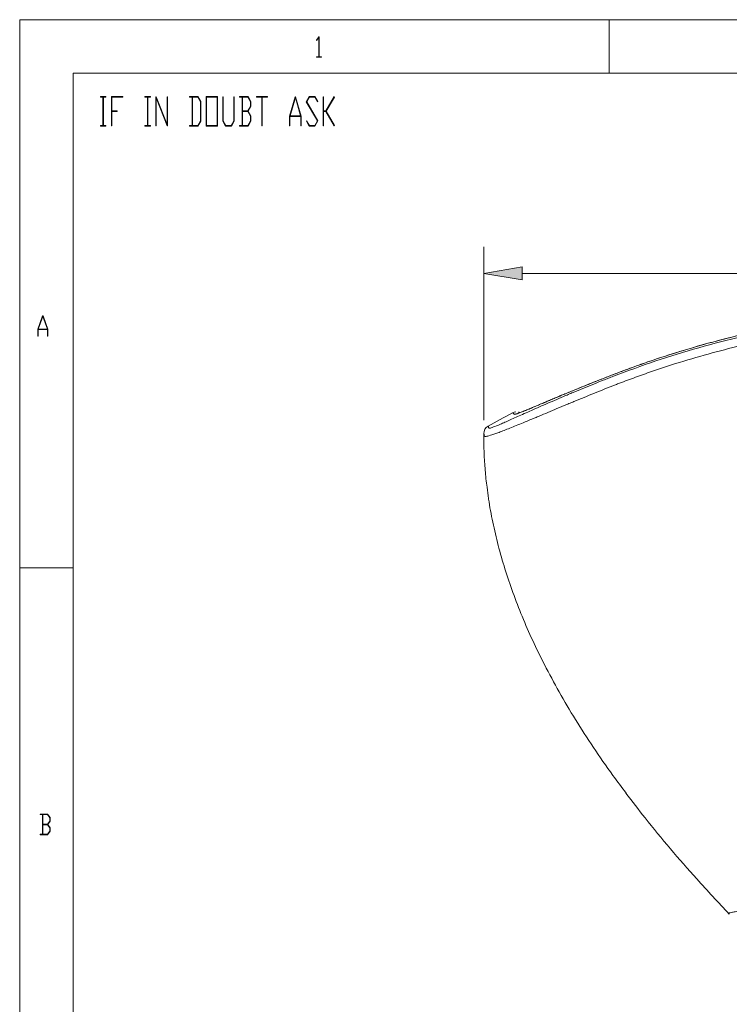
# Model space of a CAD drawing. Units: inches. Extents: x 6 to 414, y 6 to 291.
# Drawn here: x 6 to 72, y 200 to 291 of the extents above; entities that cross this region are included whole.
import ezdxf

# ---------------------------------------------------------------- set-up
doc = ezdxf.new("R2010")
doc.units = ezdxf.units.IN
doc.header["$MEASUREMENT"] = 0
doc.layers.add('BORDER', color=7, linetype='Continuous')

# ---------------------------------------------------------------- blocks, each defined once
blk = doc.blocks.new('block 12')
at = {"layer": 'BORDER', "color": 7, "lineweight": 9, "true_color": 0xffffff}
blk.add_lwpolyline([(6.048, 291.165), (414.111, 291.165)], dxfattribs=at)
blk = doc.blocks.new('block 15')
at = {"layer": 'BORDER', "color": 7, "lineweight": 9, "true_color": 0xffffff}
blk.add_lwpolyline([(6.048, 5.521), (6.048, 291.165)], dxfattribs=at)
blk = doc.blocks.new('block 39')
at = {"layer": 'BORDER', "color": 7, "lineweight": 9, "true_color": 0xffffff}
blk.add_lwpolyline([(11.024, 286.189), (409.134, 286.189)], dxfattribs=at)
blk = doc.blocks.new('block 42')
at = {"layer": 'BORDER', "color": 7, "lineweight": 9, "true_color": 0xffffff}
blk.add_lwpolyline([(11.024, 10.497), (11.024, 286.189)], dxfattribs=at)
blk = doc.blocks.new('block 43')
at = {"layer": 'BORDER', "color": 7, "lineweight": 9, "true_color": 0xffffff}
blk.add_lwpolyline([(60.788, 291.165), (60.788, 286.189)], dxfattribs=at)
blk = doc.blocks.new('block 50')
at = {"layer": 'BORDER', "color": 7, "lineweight": 9, "true_color": 0xffffff}
blk.add_lwpolyline([(6.048, 240.247), (11.024, 240.247)], dxfattribs=at)
blk = doc.blocks.new('block 73')
at = {"layer": 'BORDER', "true_color": 0xffffff}
h = blk.add_hatch(color=7, dxfattribs=at)
h.dxf.hatch_style = 2
h.paths.add_polyline_path([(14.058, 281.291), (13.541, 281.291), (13.541, 281.349), (13.783, 281.349), (13.783, 283.968), (13.541, 283.968), (13.541, 284.026), (14.058, 284.026), (14.058, 283.968), (13.816, 283.968), (13.816, 281.349), (14.058, 281.349)])
h = blk.add_hatch(color=7, dxfattribs=at)
h.dxf.hatch_style = 2
h.paths.add_polyline_path([(15.61, 283.968), (14.594, 283.968), (14.594, 282.688), (15.094, 282.688), (15.094, 282.628), (14.594, 282.628), (14.594, 281.319), (14.559, 281.319), (14.559, 284.026), (15.61, 284.026)])
h = blk.add_hatch(color=7, dxfattribs=at)
h.dxf.hatch_style = 2
h.paths.add_polyline_path([(18.197, 281.291), (17.679, 281.291), (17.679, 281.349), (17.921, 281.349), (17.921, 283.968), (17.679, 283.968), (17.679, 284.026), (18.197, 284.026), (18.197, 283.968), (17.955, 283.968), (17.955, 281.349), (18.197, 281.349)])
h = blk.add_hatch(color=7, dxfattribs=at)
h.dxf.hatch_style = 2
h.paths.add_polyline_path([(19.767, 281.319), (19.73, 281.319), (18.732, 283.901), (18.732, 281.319), (18.698, 281.319), (18.698, 283.996), (18.736, 283.997), (19.732, 281.417), (19.732, 283.997), (19.767, 283.997)])
h = blk.add_hatch(color=7, dxfattribs=at)
h.dxf.hatch_style = 2
h.paths.add_polyline_path([(22.87, 281.754), (22.601, 281.291), (21.818, 281.291), (21.818, 281.349), (22.06, 281.349), (22.06, 283.968), (21.818, 283.968), (21.818, 284.026), (22.601, 284.026), (22.87, 283.562)])
h.paths.add_polyline_path([(22.835, 281.776), (22.835, 283.54), (22.587, 283.968), (22.094, 283.968), (22.094, 281.349), (22.587, 281.349)])
h = blk.add_hatch(color=7, dxfattribs=at)
h.dxf.hatch_style = 2
h.paths.add_polyline_path([(24.422, 281.291), (23.353, 281.291), (23.353, 284.026), (24.422, 284.026)])
h.paths.add_polyline_path([(24.387, 281.349), (24.387, 283.968), (23.388, 283.968), (23.388, 281.349)])
h = blk.add_hatch(color=7, dxfattribs=at)
h.dxf.hatch_style = 2
h.paths.add_polyline_path([(25.973, 281.754), (25.704, 281.291), (25.174, 281.291), (24.905, 281.754), (24.905, 283.997), (24.939, 283.997), (24.939, 281.776), (25.186, 281.349), (25.69, 281.349), (25.939, 281.776), (25.939, 283.997), (25.973, 283.997)])
h = blk.add_hatch(color=7, dxfattribs=at)
h.dxf.hatch_style = 2
h.paths.add_polyline_path([(27.525, 281.754), (27.256, 281.291), (26.473, 281.291), (26.473, 281.349), (26.715, 281.349), (26.715, 283.968), (26.473, 283.968), (26.473, 284.026), (27.256, 284.026), (27.525, 283.562), (27.525, 283.093), (27.273, 282.659), (27.525, 282.223)])
h.paths.add_polyline_path([(27.49, 283.117), (27.49, 283.54), (27.242, 283.968), (26.749, 283.968), (26.749, 282.688), (27.242, 282.688)])
h.paths.add_polyline_path([(27.49, 281.776), (27.49, 282.201), (27.242, 282.628), (26.749, 282.628), (26.749, 281.349), (27.242, 281.349)])
h = blk.add_hatch(color=7, dxfattribs=at)
h.dxf.hatch_style = 2
h.paths.add_polyline_path([(29.059, 283.968), (28.559, 283.968), (28.559, 281.319), (28.524, 281.319), (28.524, 283.968), (28.025, 283.968), (28.025, 284.026), (29.059, 284.026)])
h = blk.add_hatch(color=7, dxfattribs=at)
h.dxf.hatch_style = 2
h.paths.add_polyline_path([(32.18, 281.319), (32.145, 281.319), (32.145, 282.183), (31.146, 282.183), (31.146, 281.319), (31.111, 281.319), (31.111, 282.219), (31.626, 283.997), (31.666, 283.997), (32.18, 282.219)])
h.paths.add_polyline_path([(32.135, 282.241), (31.646, 283.93), (31.157, 282.241)])
h = blk.add_hatch(color=7, dxfattribs=at)
h.dxf.hatch_style = 2
h.paths.add_polyline_path([(33.738, 281.765), (33.463, 281.291), (32.932, 281.291), (32.667, 281.744), (32.693, 281.787), (32.945, 281.349), (33.449, 281.349), (33.691, 281.765), (32.657, 283.551), (32.932, 284.026), (33.463, 284.026), (33.727, 283.572), (33.701, 283.529), (33.449, 283.968), (32.945, 283.968), (32.704, 283.551)])
h = blk.add_hatch(color=7, dxfattribs=at)
h.dxf.hatch_style = 2
h.paths.add_polyline_path([(35.278, 281.342), (35.253, 281.299), (34.484, 282.628), (34.249, 282.628), (34.249, 281.319), (34.215, 281.319), (34.215, 283.997), (34.249, 283.997), (34.249, 282.688), (34.484, 282.688), (35.253, 284.019), (35.278, 283.976), (34.513, 282.659)])
at = {"layer": 'BORDER', "lineweight": 0}
for points in [[(14.058, 281.291), (13.541, 281.291), (13.541, 281.349), (13.783, 281.349), (13.783, 283.968), (13.541, 283.968), (13.541, 284.026), (14.058, 284.026), (14.058, 283.968), (13.816, 283.968), (13.816, 281.349), (14.058, 281.349), (14.058, 281.291)], [(15.61, 283.968), (14.594, 283.968), (14.594, 282.688), (15.094, 282.688), (15.094, 282.628), (14.594, 282.628), (14.594, 281.319), (14.559, 281.319), (14.559, 284.026), (15.61, 284.026), (15.61, 283.968)], [(18.197, 281.291), (17.679, 281.291), (17.679, 281.349), (17.921, 281.349), (17.921, 283.968), (17.679, 283.968), (17.679, 284.026), (18.197, 284.026), (18.197, 283.968), (17.955, 283.968), (17.955, 281.349), (18.197, 281.349), (18.197, 281.291)], [(19.767, 281.319), (19.73, 281.319), (18.732, 283.901), (18.732, 281.319), (18.698, 281.319), (18.698, 283.996), (18.736, 283.997), (19.732, 281.417), (19.732, 283.997), (19.767, 283.997), (19.767, 281.319)], [(22.87, 281.754), (22.601, 281.291), (21.818, 281.291), (21.818, 281.349), (22.06, 281.349), (22.06, 283.968), (21.818, 283.968), (21.818, 284.026), (22.601, 284.026), (22.87, 283.562), (22.87, 281.754)], [(22.835, 281.776), (22.835, 283.54), (22.587, 283.968), (22.094, 283.968), (22.094, 281.349), (22.587, 281.349), (22.835, 281.776)], [(24.422, 281.291), (23.353, 281.291), (23.353, 284.026), (24.422, 284.026), (24.422, 281.291)], [(24.387, 281.349), (24.387, 283.968), (23.388, 283.968), (23.388, 281.349), (24.387, 281.349)], [(25.973, 281.754), (25.704, 281.291), (25.174, 281.291), (24.905, 281.754), (24.905, 283.997), (24.939, 283.997), (24.939, 281.776), (25.186, 281.349), (25.69, 281.349), (25.939, 281.776), (25.939, 283.997), (25.973, 283.997), (25.973, 281.754)], [(27.525, 281.754), (27.256, 281.291), (26.473, 281.291), (26.473, 281.349), (26.715, 281.349), (26.715, 283.968), (26.473, 283.968), (26.473, 284.026), (27.256, 284.026), (27.525, 283.562), (27.525, 283.093), (27.273, 282.659), (27.525, 282.223), (27.525, 281.754)], [(27.49, 283.117), (27.49, 283.54), (27.242, 283.968), (26.749, 283.968), (26.749, 282.688), (27.242, 282.688), (27.49, 283.117)], [(29.059, 283.968), (28.559, 283.968), (28.559, 281.319), (28.524, 281.319), (28.524, 283.968), (28.025, 283.968), (28.025, 284.026), (29.059, 284.026), (29.059, 283.968)], [(32.18, 281.319), (32.145, 281.319), (32.145, 282.183), (31.146, 282.183), (31.146, 281.319), (31.111, 281.319), (31.111, 282.219), (31.626, 283.997), (31.666, 283.997), (32.18, 282.219), (32.18, 281.319)], [(32.135, 282.241), (31.646, 283.93), (31.157, 282.241), (32.135, 282.241)], [(33.738, 281.765), (33.463, 281.291), (32.932, 281.291), (32.667, 281.744), (32.693, 281.787), (32.945, 281.349), (33.449, 281.349), (33.691, 281.765), (32.657, 283.551), (32.932, 284.026), (33.463, 284.026), (33.727, 283.572), (33.701, 283.529), (33.449, 283.968), (32.945, 283.968), (32.704, 283.551), (33.738, 281.765)], [(35.278, 281.342), (35.253, 281.299), (34.484, 282.628), (34.249, 282.628), (34.249, 281.319), (34.215, 281.319), (34.215, 283.997), (34.249, 283.997), (34.249, 282.688), (34.484, 282.688), (35.253, 284.019), (35.278, 283.976), (34.513, 282.659), (35.278, 281.342)], [(27.49, 281.776), (27.49, 282.201), (27.242, 282.628), (26.749, 282.628), (26.749, 281.349), (27.242, 281.349), (27.49, 281.776)]]:
    blk.add_lwpolyline(points, dxfattribs=at)
blk = doc.blocks.new('block 72')
at = {"layer": 'BORDER'}
blk.add_blockref('block 73', (0, 0), dxfattribs=at)
blk = doc.blocks.new('block 101')
at = {"layer": 'BORDER', "true_color": 0xffffff}
h = blk.add_hatch(color=7, dxfattribs=at)
h.dxf.hatch_style = 2
h.paths.add_polyline_path([(8.874, 215.794), (8.64, 215.47), (7.961, 215.47), (7.961, 215.511), (8.171, 215.511), (8.171, 217.344), (7.961, 217.344), (7.961, 217.385), (8.64, 217.385), (8.874, 217.059), (8.874, 216.731), (8.655, 216.428), (8.874, 216.122)])
h.paths.add_polyline_path([(8.844, 216.748), (8.844, 217.044), (8.628, 217.344), (8.2, 217.344), (8.2, 216.448), (8.628, 216.448)])
h.paths.add_polyline_path([(8.844, 215.81), (8.844, 216.107), (8.628, 216.406), (8.2, 216.406), (8.2, 215.511), (8.628, 215.511)])
at = {"layer": 'BORDER', "lineweight": 0}
for points in [[(8.874, 215.794), (8.64, 215.47), (7.961, 215.47), (7.961, 215.511), (8.171, 215.511), (8.171, 217.344), (7.961, 217.344), (7.961, 217.385), (8.64, 217.385), (8.874, 217.059), (8.874, 216.731), (8.655, 216.428), (8.874, 216.122), (8.874, 215.794)], [(8.844, 216.748), (8.844, 217.044), (8.628, 217.344), (8.2, 217.344), (8.2, 216.448), (8.628, 216.448), (8.844, 216.748)], [(8.844, 215.81), (8.844, 216.107), (8.628, 216.406), (8.2, 216.406), (8.2, 215.511), (8.628, 215.511), (8.844, 215.81)]]:
    blk.add_lwpolyline(points, dxfattribs=at)
blk = doc.blocks.new('block 100')
at = {"layer": 'BORDER'}
blk.add_blockref('block 101', (0, 0), dxfattribs=at)
blk = doc.blocks.new('block 103')
at = {"layer": 'BORDER', "true_color": 0xffffff}
h = blk.add_hatch(color=7, dxfattribs=at)
h.dxf.hatch_style = 2
h.paths.add_polyline_path([(8.66, 261.787), (8.63, 261.787), (8.63, 262.392), (7.763, 262.392), (7.763, 261.787), (7.733, 261.787), (7.733, 262.418), (8.179, 263.662), (8.214, 263.662), (8.66, 262.418)])
h.paths.add_polyline_path([(8.621, 262.433), (8.197, 263.615), (7.772, 262.433)])
at = {"layer": 'BORDER', "lineweight": 0}
for points in [[(8.66, 261.787), (8.63, 261.787), (8.63, 262.392), (7.763, 262.392), (7.763, 261.787), (7.733, 261.787), (7.733, 262.418), (8.179, 263.662), (8.214, 263.662), (8.66, 262.418), (8.66, 261.787)], [(8.621, 262.433), (8.197, 263.615), (7.772, 262.433), (8.621, 262.433)]]:
    blk.add_lwpolyline(points, dxfattribs=at)
blk = doc.blocks.new('block 102')
at = {"layer": 'BORDER'}
blk.add_blockref('block 103', (0, 0), dxfattribs=at)
blk = doc.blocks.new('block 119')
at = {"layer": 'BORDER', "true_color": 0xffffff}
h = blk.add_hatch(color=7, dxfattribs=at)
h.dxf.hatch_style = 2
h.paths.add_polyline_path([(34.063, 287.67), (33.614, 287.67), (33.614, 287.71), (33.824, 287.71), (33.824, 289.514), (33.625, 289.236), (33.603, 289.267), (33.832, 289.584), (33.853, 289.584), (33.853, 287.71), (34.063, 287.71)])
at = {"layer": 'BORDER', "lineweight": 0}
blk.add_lwpolyline([(34.063, 287.67), (33.614, 287.67), (33.614, 287.71), (33.824, 287.71), (33.824, 289.514), (33.625, 289.236), (33.603, 289.267), (33.832, 289.584), (33.853, 289.584), (33.853, 287.71), (34.063, 287.71), (34.063, 287.67)], dxfattribs=at)
blk = doc.blocks.new('block 118')
at = {"layer": 'BORDER'}
blk.add_blockref('block 119', (0, 0), dxfattribs=at)
blk = doc.blocks.new('block 7367')
at = {"color": 7, "lineweight": 9, "true_color": 0xffffff}
blk.add_open_spline([(51.813, 254.657), (51.05, 254.254), (50.293, 253.84), (49.542, 253.415)], degree=3, dxfattribs=at)
blk = doc.blocks.new('block 7369')
at = {"color": 7, "lineweight": 9, "true_color": 0xffffff}
blk.add_open_spline([(59.9, 257.714), (59.898, 257.713), (59.896, 257.712), (59.894, 257.712), (59.709, 257.639), (59.527, 257.567), (59.346, 257.495), (59.167, 257.424), (58.989, 257.353), (58.813, 257.282), (58.638, 257.212), (58.464, 257.142), (58.293, 257.072), (58.121, 257.003), (57.95, 256.933), (57.782, 256.865), (57.613, 256.796), (57.447, 256.728), (57.283, 256.66), (57.119, 256.593), (56.958, 256.526), (56.8, 256.461), (56.64, 256.395), (56.484, 256.33), (56.331, 256.266), (56.178, 256.202), (56.029, 256.14), (55.882, 256.078), (55.736, 256.017), (55.593, 255.957), (55.454, 255.899), (55.315, 255.84), (55.179, 255.783), (55.047, 255.727), (54.915, 255.672), (54.787, 255.618), (54.663, 255.565), (54.539, 255.513), (54.419, 255.462), (54.303, 255.413), (54.187, 255.364), (54.075, 255.317), (53.967, 255.271), (53.859, 255.226), (53.755, 255.183), (53.655, 255.141), (53.556, 255.099), (53.46, 255.059), (53.369, 255.022), (53.279, 254.985), (53.194, 254.949), (53.113, 254.916), (53.033, 254.884), (52.959, 254.853), (52.889, 254.825), (52.819, 254.798), (52.754, 254.772), (52.694, 254.749), (52.635, 254.726), (52.581, 254.705), (52.532, 254.687), (52.485, 254.669), (52.443, 254.654), (52.406, 254.641), (52.375, 254.63), (52.347, 254.621), (52.326, 254.614), (52.307, 254.608), (52.292, 254.603), (52.28, 254.6), (52.27, 254.597), (52.261, 254.595), (52.265, 254.596)], degree=3, knots=[0, 0, 0, 0, 1, 1, 1, 2, 2, 2, 3, 3, 3, 4, 4, 4, 5, 5, 5, 6, 6, 6, 7, 7, 7, 8, 8, 8, 9, 9, 9, 10, 10, 10, 11, 11, 11, 12, 12, 12, 13, 13, 13, 14, 14, 14, 15, 15, 15, 16, 16, 16, 17, 17, 17, 18, 18, 18, 19, 19, 19, 20, 20, 20, 21, 21, 21, 22, 22, 22, 23, 23, 23, 24, 24, 24, 24], dxfattribs=at)
blk = doc.blocks.new('block 7370')
at = {"color": 7, "lineweight": 9, "true_color": 0xffffff}
blk.add_open_spline([(52.509, 254.678), (52.504, 254.681), (52.499, 254.684), (52.494, 254.686), (52.457, 254.704), (52.424, 254.713), (52.386, 254.722), (52.377, 254.725), (52.368, 254.727), (52.363, 254.728), (52.359, 254.729), (52.358, 254.729), (52.358, 254.729)], degree=3, knots=[0, 0, 0, 0, 1, 1, 1, 2, 2, 2, 3, 3, 3, 4, 4, 4, 4], dxfattribs=at)
blk = doc.blocks.new('block 7371')
at = {"color": 7, "lineweight": 9, "true_color": 0xffffff}
blk.add_open_spline([(127.16, 257.859), (127.028, 257.911), (126.897, 257.962), (126.764, 258.014), (126.577, 258.086), (126.389, 258.159), (126.2, 258.231), (126.015, 258.303), (125.828, 258.374), (125.642, 258.444), (125.453, 258.516), (125.265, 258.587), (125.076, 258.657), (124.57, 258.846), (124.062, 259.03), (123.552, 259.209), (123.005, 259.402), (122.456, 259.589), (121.905, 259.771), (121.355, 259.953), (120.802, 260.129), (120.248, 260.3), (119.693, 260.472), (119.137, 260.638), (118.579, 260.798), (118.021, 260.959), (117.462, 261.114), (116.901, 261.264), (116.34, 261.413), (115.777, 261.558), (115.214, 261.697), (114.649, 261.836), (114.084, 261.969), (113.517, 262.097), (112.95, 262.225), (112.382, 262.348), (111.812, 262.465), (111.243, 262.582), (110.672, 262.693), (110.1, 262.799), (109.529, 262.905), (108.956, 263.005), (108.383, 263.1), (107.811, 263.195), (107.238, 263.284), (106.664, 263.367), (106.09, 263.451), (105.515, 263.529), (104.939, 263.601), (104.364, 263.674), (103.787, 263.741), (103.21, 263.802), (102.633, 263.863), (102.055, 263.919), (101.477, 263.969), (100.898, 264.019), (100.319, 264.064), (99.739, 264.103), (99.16, 264.142), (98.58, 264.175), (97.999, 264.203), (97.419, 264.23), (96.838, 264.252), (96.257, 264.269), (95.675, 264.285), (95.094, 264.296), (94.513, 264.301), (93.931, 264.306), (93.35, 264.306), (92.768, 264.3), (92.189, 264.294), (91.609, 264.282), (91.03, 264.265), (90.451, 264.247), (89.872, 264.224), (89.294, 264.196), (88.715, 264.167), (88.137, 264.133), (87.559, 264.094), (86.98, 264.054), (86.402, 264.009), (85.825, 263.958), (85.248, 263.907), (84.671, 263.85), (84.094, 263.788), (83.517, 263.726), (82.941, 263.659), (82.366, 263.585), (81.79, 263.512), (81.215, 263.433), (80.641, 263.349), (80.067, 263.265), (79.493, 263.175), (78.921, 263.079), (78.348, 262.984), (77.776, 262.882), (77.206, 262.776), (76.635, 262.669), (76.065, 262.557), (75.496, 262.439), (74.927, 262.321), (74.359, 262.198), (73.792, 262.069), (73.225, 261.941), (72.66, 261.806), (72.096, 261.666), (71.531, 261.527), (70.968, 261.381), (70.407, 261.231), (69.845, 261.08), (69.284, 260.923), (68.726, 260.762), (68.167, 260.6), (67.609, 260.433), (67.054, 260.26), (66.498, 260.088), (65.943, 259.909), (65.391, 259.726), (64.838, 259.543), (64.287, 259.354), (63.738, 259.159), (63.19, 258.966), (62.644, 258.766), (62.1, 258.562), (61.908, 258.49), (61.717, 258.417), (61.526, 258.344), (61.35, 258.277), (61.174, 258.21), (60.999, 258.142), (60.814, 258.071), (60.629, 257.999), (60.446, 257.928), (60.263, 257.856), (60.081, 257.785), (59.9, 257.714)], degree=3, knots=[0, 0, 0, 0, 1, 1, 1, 2, 2, 2, 3, 3, 3, 4, 4, 4, 5, 5, 5, 6, 6, 6, 7, 7, 7, 8, 8, 8, 9, 9, 9, 10, 10, 10, 11, 11, 11, 12, 12, 12, 13, 13, 13, 14, 14, 14, 15, 15, 15, 16, 16, 16, 17, 17, 17, 18, 18, 18, 19, 19, 19, 20, 20, 20, 21, 21, 21, 22, 22, 22, 23, 23, 23, 24, 24, 24, 25, 25, 25, 26, 26, 26, 27, 27, 27, 28, 28, 28, 29, 29, 29, 30, 30, 30, 31, 31, 31, 32, 32, 32, 33, 33, 33, 34, 34, 34, 35, 35, 35, 36, 36, 36, 37, 37, 37, 38, 38, 38, 39, 39, 39, 40, 40, 40, 41, 41, 41, 42, 42, 42, 43, 43, 43, 44, 44, 44, 45, 45, 45, 45], dxfattribs=at)
blk = doc.blocks.new('block 7374')
at = {"color": 7, "lineweight": 9, "true_color": 0xffffff}
blk.add_open_spline([(49.59, 246.687), (49.591, 246.674), (49.593, 246.662), (49.594, 246.649), (49.686, 245.929), (49.829, 245.216), (49.981, 244.506), (50.136, 243.782), (50.301, 243.061), (50.485, 242.345), (50.674, 241.614), (50.883, 240.888), (51.108, 240.166), (51.338, 239.429), (51.585, 238.697), (51.849, 237.97), (52.118, 237.226), (52.405, 236.488), (52.707, 235.756), (53.017, 235.006), (53.343, 234.262), (53.684, 233.525), (54.034, 232.768), (54.399, 232.018), (54.779, 231.275), (55.216, 230.419), (55.673, 229.573), (56.145, 228.735), (56.633, 227.871), (57.138, 227.017), (57.66, 226.173), (58.198, 225.301), (58.754, 224.441), (59.322, 223.588), (59.909, 222.708), (60.51, 221.837), (61.133, 220.982), (61.534, 220.43), (61.945, 219.885), (62.355, 219.341)], degree=3, knots=[0, 0, 0, 0, 1, 1, 1, 2, 2, 2, 3, 3, 3, 4, 4, 4, 5, 5, 5, 6, 6, 6, 7, 7, 7, 8, 8, 8, 9, 9, 9, 10, 10, 10, 11, 11, 11, 12, 12, 12, 13, 13, 13, 13], dxfattribs=at)
blk = doc.blocks.new('block 7405')
at = {"color": 7, "lineweight": 9, "true_color": 0xffffff}
blk.add_open_spline([(61.383, 257.262), (61.505, 257.31), (61.628, 257.357), (61.751, 257.404), (61.873, 257.451), (61.996, 257.498), (62.119, 257.545), (62.365, 257.638), (62.611, 257.73), (62.858, 257.821), (63.351, 258.004), (63.845, 258.181), (64.341, 258.354), (65.332, 258.701), (66.329, 259.029), (67.332, 259.34), (69.337, 259.961), (71.363, 260.511), (73.412, 260.99), (73.924, 261.11), (74.437, 261.225), (74.952, 261.336), (75.467, 261.447), (75.981, 261.553), (76.496, 261.654), (77.526, 261.857), (78.557, 262.04), (79.589, 262.206), (81.653, 262.537), (83.719, 262.794), (85.79, 262.979), (87.86, 263.164), (89.934, 263.276), (92.011, 263.315), (94.088, 263.355), (96.169, 263.322), (98.253, 263.216), (100.337, 263.11), (102.424, 262.93), (104.515, 262.675), (106.606, 262.42), (108.679, 262.093), (110.733, 261.693), (112.788, 261.294), (114.824, 260.823), (116.842, 260.281), (118.86, 259.74), (120.86, 259.126), (122.841, 258.441), (123.832, 258.098), (124.818, 257.738), (125.799, 257.359), (125.922, 257.311), (126.044, 257.263), (126.167, 257.215), (126.289, 257.167), (126.411, 257.119), (126.532, 257.071), (126.775, 256.975), (127.016, 256.879), (127.255, 256.784), (127.734, 256.592), (128.206, 256.401), (128.671, 256.211), (129.137, 256.022), (129.596, 255.833), (130.048, 255.645), (130.275, 255.552), (130.5, 255.458), (130.72, 255.366), (130.941, 255.275), (131.157, 255.184), (131.37, 255.095), (131.796, 254.917), (132.207, 254.745), (132.604, 254.578), (133, 254.412), (133.383, 254.252), (133.75, 254.099), (133.842, 254.06), (133.933, 254.022), (134.022, 253.985), (134.112, 253.948), (134.2, 253.911), (134.287, 253.875), (134.461, 253.803), (134.629, 253.733), (134.792, 253.666), (135.119, 253.532), (135.424, 253.408), (135.707, 253.294), (135.991, 253.181), (136.254, 253.077), (136.495, 252.985), (136.616, 252.938), (136.731, 252.895), (136.839, 252.854), (136.948, 252.814), (137.05, 252.777), (137.145, 252.743), (137.241, 252.709), (137.331, 252.677), (137.414, 252.649), (137.498, 252.621), (137.574, 252.596), (137.644, 252.575), (137.784, 252.531), (137.898, 252.501), (137.985, 252.483), (138.073, 252.465), (138.135, 252.459), (138.171, 252.466), (138.189, 252.47), (138.201, 252.477), (138.206, 252.487), (138.208, 252.492), (138.209, 252.497), (138.211, 252.501), (138.213, 252.506), (138.214, 252.511), (138.216, 252.515), (138.242, 252.587), (138.26, 252.639), (138.273, 252.673), (138.285, 252.708), (138.291, 252.726), (138.291, 252.726)], degree=3, knots=[0, 0, 0, 0, 1, 1, 1, 2, 2, 2, 3, 3, 3, 4, 4, 4, 5, 5, 5, 6, 6, 6, 7, 7, 7, 8, 8, 8, 9, 9, 9, 10, 10, 10, 11, 11, 11, 12, 12, 12, 13, 13, 13, 14, 14, 14, 15, 15, 15, 16, 16, 16, 17, 17, 17, 18, 18, 18, 19, 19, 19, 20, 20, 20, 21, 21, 21, 22, 22, 22, 23, 23, 23, 24, 24, 24, 25, 25, 25, 26, 26, 26, 27, 27, 27, 28, 28, 28, 29, 29, 29, 30, 30, 30, 31, 31, 31, 32, 32, 32, 33, 33, 33, 34, 34, 34, 35, 35, 35, 36, 36, 36, 37, 37, 37, 38, 38, 38, 39, 39, 39, 40, 40, 40, 41, 41, 41, 42, 42, 42, 42], dxfattribs=at)
blk = doc.blocks.new('block 7406')
at = {"color": 7, "lineweight": 9, "true_color": 0xffffff}
blk.add_open_spline([(49.14, 252.726), (49.14, 252.726), (49.143, 252.717), (49.149, 252.701), (49.154, 252.685), (49.163, 252.661), (49.175, 252.628), (49.186, 252.596), (49.201, 252.555), (49.219, 252.505), (49.22, 252.502), (49.221, 252.498), (49.222, 252.495), (49.223, 252.492), (49.224, 252.488), (49.226, 252.485), (49.23, 252.479), (49.237, 252.473), (49.247, 252.47), (49.267, 252.463), (49.3, 252.461), (49.344, 252.466), (49.367, 252.469), (49.392, 252.472), (49.421, 252.478), (49.449, 252.483), (49.481, 252.49), (49.515, 252.498), (49.585, 252.515), (49.666, 252.538), (49.758, 252.566), (49.943, 252.622), (50.175, 252.701), (50.453, 252.803), (50.593, 252.854), (50.744, 252.911), (50.908, 252.974), (51.071, 253.037), (51.245, 253.104), (51.428, 253.177), (51.795, 253.322), (52.202, 253.486), (52.647, 253.669), (52.869, 253.761), (53.102, 253.857), (53.344, 253.958), (53.465, 254.008), (53.589, 254.06), (53.715, 254.113), (53.841, 254.165), (53.968, 254.218), (54.097, 254.272), (54.614, 254.489), (55.157, 254.717), (55.728, 254.956), (56.013, 255.075), (56.304, 255.197), (56.603, 255.321), (56.752, 255.384), (56.904, 255.447), (57.056, 255.51), (57.209, 255.573), (57.364, 255.638), (57.519, 255.702), (58.139, 255.958), (58.771, 256.217), (59.415, 256.477), (60.059, 256.738), (60.714, 257), (61.383, 257.262)], degree=3, knots=[0, 0, 0, 0, 1, 1, 1, 2, 2, 2, 3, 3, 3, 4, 4, 4, 5, 5, 5, 6, 6, 6, 7, 7, 7, 8, 8, 8, 9, 9, 9, 10, 10, 10, 11, 11, 11, 12, 12, 12, 13, 13, 13, 14, 14, 14, 15, 15, 15, 16, 16, 16, 17, 17, 17, 18, 18, 18, 19, 19, 19, 20, 20, 20, 21, 21, 21, 22, 22, 22, 23, 23, 23, 23], dxfattribs=at)
blk = doc.blocks.new('block 7407')
at = {"color": 7, "lineweight": 9, "true_color": 0xffffff}
blk.add_open_spline([(49.542, 253.415), (49.294, 253.274), (49.14, 253.011), (49.14, 252.726)], degree=3, dxfattribs=at)
blk = doc.blocks.new('block 7408')
at = {"color": 7, "lineweight": 9, "true_color": 0xffffff}
blk.add_open_spline([(137.889, 253.415), (137.889, 253.415), (137.879, 253.39), (137.857, 253.342), (137.846, 253.318), (137.832, 253.287), (137.816, 253.251), (137.814, 253.247), (137.812, 253.242), (137.81, 253.237), (137.808, 253.233), (137.806, 253.227), (137.801, 253.224), (137.791, 253.218), (137.768, 253.217), (137.734, 253.224), (137.666, 253.236), (137.55, 253.274), (137.386, 253.336), (137.304, 253.368), (137.21, 253.405), (137.104, 253.449), (136.997, 253.493), (136.879, 253.542), (136.75, 253.598), (136.621, 253.653), (136.48, 253.714), (136.328, 253.781), (136.251, 253.815), (136.172, 253.85), (136.091, 253.885), (136.01, 253.921), (135.926, 253.959), (135.839, 253.997), (135.494, 254.15), (135.11, 254.322), (134.686, 254.511), (134.474, 254.605), (134.253, 254.704), (134.021, 254.806), (133.905, 254.858), (133.786, 254.91), (133.666, 254.964), (133.545, 255.017), (133.423, 255.071), (133.299, 255.125), (132.803, 255.344), (132.279, 255.572), (131.728, 255.809), (131.453, 255.927), (131.17, 256.048), (130.881, 256.171), (130.736, 256.232), (130.589, 256.294), (130.441, 256.356), (130.292, 256.418), (130.143, 256.481), (129.993, 256.544), (129.392, 256.794), (128.778, 257.046), (128.153, 257.298), (127.84, 257.423), (127.524, 257.549), (127.205, 257.675), (127.045, 257.738), (126.885, 257.801), (126.724, 257.864), (126.643, 257.896), (126.562, 257.927), (126.481, 257.959), (126.4, 257.991), (126.319, 258.022), (126.238, 258.054), (123.637, 259.06), (121.004, 259.939), (118.34, 260.696), (115.676, 261.452), (112.98, 262.085), (110.253, 262.593), (108.889, 262.848), (107.518, 263.071), (106.138, 263.263), (105.793, 263.311), (105.448, 263.357), (105.102, 263.401), (104.756, 263.445), (104.41, 263.487), (104.063, 263.527), (103.371, 263.607), (102.679, 263.679), (101.987, 263.742), (99.22, 263.997), (96.46, 264.123), (93.705, 264.122), (90.95, 264.122), (88.201, 263.996), (85.458, 263.744), (82.714, 263.491), (79.977, 263.113), (77.246, 262.606), (76.563, 262.479), (75.881, 262.344), (75.199, 262.201), (74.517, 262.058), (73.835, 261.907), (73.157, 261.748), (71.8, 261.43), (70.452, 261.082), (69.114, 260.702), (66.438, 259.943), (63.8, 259.062), (61.199, 258.056), (61.117, 258.024), (61.036, 257.993), (60.955, 257.961), (60.874, 257.93), (60.793, 257.898), (60.713, 257.867), (60.552, 257.804), (60.391, 257.741), (60.232, 257.678), (59.912, 257.551), (59.596, 257.425), (59.283, 257.299), (58.657, 257.047), (58.043, 256.796), (57.441, 256.545), (57.291, 256.482), (57.141, 256.419), (56.992, 256.357), (56.844, 256.295), (56.698, 256.233), (56.553, 256.172), (56.264, 256.049), (55.982, 255.928), (55.706, 255.81), (55.155, 255.573), (54.631, 255.345), (54.134, 255.126), (53.886, 255.017), (53.644, 254.91), (53.412, 254.807), (53.181, 254.705), (52.959, 254.606), (52.747, 254.512), (52.324, 254.323), (51.939, 254.151), (51.593, 253.998), (51.507, 253.959), (51.423, 253.922), (51.341, 253.886), (51.26, 253.85), (51.181, 253.815), (51.105, 253.782), (50.953, 253.715), (50.812, 253.654), (50.684, 253.599), (50.427, 253.489), (50.216, 253.402), (50.051, 253.339), (49.969, 253.307), (49.898, 253.282), (49.838, 253.262), (49.779, 253.243), (49.732, 253.23), (49.698, 253.224), (49.663, 253.217), (49.64, 253.217), (49.63, 253.224), (49.625, 253.227), (49.624, 253.233), (49.621, 253.237), (49.619, 253.242), (49.617, 253.247), (49.615, 253.251), (49.599, 253.287), (49.585, 253.318), (49.574, 253.342), (49.553, 253.39), (49.542, 253.415), (49.542, 253.415)], degree=3, knots=[0, 0, 0, 0, 1, 1, 1, 2, 2, 2, 3, 3, 3, 4, 4, 4, 5, 5, 5, 6, 6, 6, 7, 7, 7, 8, 8, 8, 9, 9, 9, 10, 10, 10, 11, 11, 11, 12, 12, 12, 13, 13, 13, 14, 14, 14, 15, 15, 15, 16, 16, 16, 17, 17, 17, 18, 18, 18, 19, 19, 19, 20, 20, 20, 21, 21, 21, 22, 22, 22, 23, 23, 23, 24, 24, 24, 25, 25, 25, 26, 26, 26, 27, 27, 27, 28, 28, 28, 29, 29, 29, 30, 30, 30, 31, 31, 31, 32, 32, 32, 33, 33, 33, 34, 34, 34, 35, 35, 35, 36, 36, 36, 37, 37, 37, 38, 38, 38, 39, 39, 39, 40, 40, 40, 41, 41, 41, 42, 42, 42, 43, 43, 43, 44, 44, 44, 45, 45, 45, 46, 46, 46, 47, 47, 47, 48, 48, 48, 49, 49, 49, 50, 50, 50, 51, 51, 51, 52, 52, 52, 53, 53, 53, 54, 54, 54, 55, 55, 55, 56, 56, 56, 57, 57, 57, 58, 58, 58, 59, 59, 59, 60, 60, 60, 60], dxfattribs=at)
blk = doc.blocks.new('block 7410')
at = {"color": 7, "lineweight": 9, "true_color": 0xffffff}
blk.add_open_spline([(51.813, 254.657), (51.813, 254.657), (51.821, 254.655), (51.832, 254.649), (51.844, 254.643), (51.859, 254.633), (51.877, 254.618), (51.895, 254.604), (51.917, 254.585), (51.941, 254.561), (51.954, 254.55), (51.967, 254.537), (51.981, 254.523), (51.982, 254.521), (51.984, 254.519), (51.987, 254.518), (51.989, 254.517), (51.993, 254.516), (51.997, 254.515), (52.005, 254.514), (52.017, 254.515), (52.031, 254.517), (52.046, 254.519), (52.064, 254.522), (52.084, 254.527), (52.105, 254.532), (52.129, 254.539), (52.156, 254.547), (52.262, 254.579), (52.415, 254.635), (52.613, 254.712), (52.712, 254.75), (52.823, 254.794), (52.944, 254.844), (53.005, 254.869), (53.069, 254.895), (53.136, 254.922), (53.202, 254.949), (53.272, 254.978), (53.344, 255.008), (53.631, 255.127), (53.956, 255.264), (54.319, 255.418), (54.5, 255.494), (54.691, 255.575), (54.892, 255.66), (55.092, 255.744), (55.304, 255.834), (55.521, 255.925), (55.956, 256.108), (56.419, 256.301), (56.908, 256.504), (57.152, 256.605), (57.404, 256.709), (57.662, 256.814), (57.921, 256.92), (58.187, 257.028), (58.455, 257.137), (58.992, 257.353), (59.54, 257.571), (60.099, 257.791), (60.379, 257.901), (60.662, 258.011), (60.948, 258.121), (61.233, 258.231), (61.522, 258.342), (61.814, 258.453)], degree=3, knots=[0, 0, 0, 0, 1, 1, 1, 2, 2, 2, 3, 3, 3, 4, 4, 4, 5, 5, 5, 6, 6, 6, 7, 7, 7, 8, 8, 8, 9, 9, 9, 10, 10, 10, 11, 11, 11, 12, 12, 12, 13, 13, 13, 14, 14, 14, 15, 15, 15, 16, 16, 16, 17, 17, 17, 18, 18, 18, 19, 19, 19, 20, 20, 20, 21, 21, 21, 22, 22, 22, 22], dxfattribs=at)
blk = doc.blocks.new('block 7412')
at = {"color": 7, "lineweight": 9, "true_color": 0xffffff}
blk.add_lwpolyline([(52.12, 254.746), (51.979, 254.722), (51.813, 254.657)], dxfattribs=at)
blk = doc.blocks.new('block 7418')
at = {"color": 7, "lineweight": 9, "true_color": 0xffffff}
blk.add_open_spline([(85.655, 210.988), (85.628, 210.983), (85.599, 210.977), (85.571, 210.972), (85.543, 210.966), (85.515, 210.961), (85.487, 210.956), (85.432, 210.945), (85.376, 210.935), (85.32, 210.924), (85.208, 210.903), (85.097, 210.883), (84.985, 210.863), (84.763, 210.823), (84.541, 210.784), (84.319, 210.746), (84.098, 210.707), (83.878, 210.67), (83.658, 210.632), (83.438, 210.594), (83.219, 210.557), (83.002, 210.519), (82.566, 210.443), (82.134, 210.366), (81.707, 210.287), (81.493, 210.248), (81.279, 210.208), (81.068, 210.168), (80.857, 210.129), (80.649, 210.089), (80.443, 210.048), (80.031, 209.968), (79.629, 209.886), (79.237, 209.805), (78.845, 209.724), (78.463, 209.643), (78.091, 209.562), (77.905, 209.522), (77.722, 209.482), (77.541, 209.442), (77.36, 209.402), (77.182, 209.363), (77.009, 209.324), (76.662, 209.247), (76.332, 209.172), (76.016, 209.101), (75.701, 209.03), (75.401, 208.961), (75.116, 208.897), (74.974, 208.865), (74.836, 208.834), (74.701, 208.804), (74.567, 208.774), (74.436, 208.745), (74.311, 208.717), (74.06, 208.661), (73.829, 208.61), (73.617, 208.563), (73.405, 208.517), (73.212, 208.475), (73.039, 208.438), (72.865, 208.401), (72.711, 208.368), (72.576, 208.34), (72.442, 208.311), (72.329, 208.288), (72.237, 208.269), (72.145, 208.25), (72.074, 208.235), (72.024, 208.226), (71.999, 208.221), (71.979, 208.217), (71.964, 208.214), (71.957, 208.213), (71.951, 208.212), (71.946, 208.211), (71.944, 208.211), (71.942, 208.21), (71.94, 208.21), (71.937, 208.21), (71.936, 208.21), (71.936, 208.21)], degree=3, knots=[0, 0, 0, 0, 1, 1, 1, 2, 2, 2, 3, 3, 3, 4, 4, 4, 5, 5, 5, 6, 6, 6, 7, 7, 7, 8, 8, 8, 9, 9, 9, 10, 10, 10, 11, 11, 11, 12, 12, 12, 13, 13, 13, 14, 14, 14, 15, 15, 15, 16, 16, 16, 17, 17, 17, 18, 18, 18, 19, 19, 19, 20, 20, 20, 21, 21, 21, 22, 22, 22, 23, 23, 23, 24, 24, 24, 25, 25, 25, 26, 26, 26, 27, 27, 27, 27], dxfattribs=at)
blk = doc.blocks.new('block 7419')
at = {"color": 7, "lineweight": 9, "true_color": 0xffffff}
blk.add_open_spline([(71.936, 208.21), (71.938, 208.178), (71.94, 208.149), (71.942, 208.129), (71.943, 208.109), (71.944, 208.099), (71.944, 208.099)], degree=3, knots=[0, 0, 0, 0, 1, 1, 1, 2, 2, 2, 2], dxfattribs=at)
blk = doc.blocks.new('block 7420')
at = {"color": 7, "lineweight": 9, "true_color": 0xffffff}
blk.add_open_spline([(49.14, 252.726), (49.14, 252.651), (49.14, 252.576), (49.14, 252.501), (49.141, 251.972), (49.152, 251.442), (49.174, 250.913), (49.197, 250.383), (49.232, 249.853), (49.276, 249.324), (49.32, 248.794), (49.373, 248.264), (49.443, 247.737), (49.489, 247.387), (49.542, 247.037), (49.596, 246.688)], degree=3, knots=[0, 0, 0, 0, 1, 1, 1, 2, 2, 2, 3, 3, 3, 4, 4, 4, 5, 5, 5, 5], dxfattribs=at)
blk = doc.blocks.new('block 7421')
at = {"color": 7, "lineweight": 9, "true_color": 0xffffff}
blk.add_open_spline([(62.346, 219.334), (62.932, 218.567), (63.518, 217.8), (64.116, 217.043), (64.884, 216.072), (65.672, 215.117), (66.472, 214.172), (67.273, 213.227), (68.087, 212.292), (68.915, 211.371), (69.91, 210.266), (70.927, 209.182), (71.944, 208.099)], degree=3, knots=[0, 0, 0, 0, 1, 1, 1, 2, 2, 2, 3, 3, 3, 4, 4, 4, 4], dxfattribs=at)
blk = doc.blocks.new('block 7487')
at = {"color": 7, "lineweight": 9, "true_color": 0xffffff}
blk.add_open_spline([(61.814, 258.453), (62.672, 258.769), (63.529, 259.086), (64.392, 259.387), (65.257, 259.687), (66.127, 259.971), (67.001, 260.242), (67.875, 260.514), (68.753, 260.773), (69.635, 261.018), (70.515, 261.263), (71.399, 261.494), (72.286, 261.712), (73.175, 261.93), (74.067, 262.135), (74.961, 262.325), (75.857, 262.516), (76.755, 262.694), (77.656, 262.857), (78.606, 263.03), (79.559, 263.187), (80.514, 263.329), (81.44, 263.466), (82.367, 263.589), (83.296, 263.697), (84.226, 263.806), (85.158, 263.9), (86.091, 263.979), (86.995, 264.056), (87.901, 264.12), (88.807, 264.169), (89.714, 264.219), (90.621, 264.255), (91.529, 264.277), (92.451, 264.299), (93.373, 264.307), (94.296, 264.301), (95.419, 264.294), (96.541, 264.266), (97.663, 264.217), (98.785, 264.167), (99.906, 264.097), (101.025, 264.006), (102.144, 263.914), (103.262, 263.802), (104.377, 263.669), (105.507, 263.534), (106.636, 263.377), (107.761, 263.199), (108.629, 263.062), (109.495, 262.912), (110.359, 262.749), (111.224, 262.586), (112.087, 262.411), (112.946, 262.223), (114.129, 261.964), (115.306, 261.681), (116.478, 261.374), (117.651, 261.067), (118.818, 260.736), (119.978, 260.382), (120.611, 260.189), (121.242, 259.988), (121.87, 259.781), (122.5, 259.573), (123.126, 259.359), (123.751, 259.138), (124.376, 258.916), (124.998, 258.687), (125.617, 258.452), (125.837, 258.369), (126.056, 258.285), (126.274, 258.201), (126.494, 258.117), (126.714, 258.032), (126.929, 257.948), (127.009, 257.917), (127.088, 257.886), (127.167, 257.855)], degree=3, knots=[0, 0, 0, 0, 1, 1, 1, 2, 2, 2, 3, 3, 3, 4, 4, 4, 5, 5, 5, 6, 6, 6, 7, 7, 7, 8, 8, 8, 9, 9, 9, 10, 10, 10, 11, 11, 11, 12, 12, 12, 13, 13, 13, 14, 14, 14, 15, 15, 15, 16, 16, 16, 17, 17, 17, 18, 18, 18, 19, 19, 19, 20, 20, 20, 21, 21, 21, 22, 22, 22, 23, 23, 23, 24, 24, 24, 25, 25, 25, 26, 26, 26, 26], dxfattribs=at)
blk = doc.blocks.new('block 7519')
at = {"color": 7, "lineweight": 5, "true_color": 0xffffff}
blk.add_lwpolyline([(49.14, 253.963), (49.14, 270.082)], dxfattribs=at)
blk = doc.blocks.new('block 7520')
at = {"color": 7, "lineweight": 5, "true_color": 0xffffff}
blk.add_lwpolyline([(134.732, 267.607), (52.699, 267.607)], dxfattribs=at)
blk = doc.blocks.new('block 7522')
at = {"true_color": 0xffffff}
h = blk.add_hatch(color=7, dxfattribs=at)
h.dxf.hatch_style = 2
h.paths.add_polyline_path([(52.699, 268.2), (49.14, 267.607), (52.699, 267.014)])
at = {"lineweight": 0}
blk.add_lwpolyline([(52.699, 268.2), (49.14, 267.607), (52.699, 267.014), (52.699, 268.2)], dxfattribs=at)
blk = doc.blocks.new('block 7526')
at = {"lineweight": 0}
blk.add_lwpolyline([(49.14, 252.726), (49.14, 252.726)], dxfattribs=at)
blk = doc.blocks.new('block 7527')
at = {"lineweight": 0}
blk.add_lwpolyline([(49.14, 267.607), (49.14, 267.607)], dxfattribs=at)
blk = doc.blocks.new('block 7517')
for name in ['block 7519', 'block 7522', 'block 7527', 'block 7520', 'block 7526']:
    blk.add_blockref(name, (0, 0))

msp = doc.modelspace()

# ---------------------------------------------------------------- block references
for name in ['block 7517', 'block 7371', 'block 7487', 'block 7408', 'block 7405', 'block 7410', 'block 7406', 'block 7369', 'block 7367', 'block 7412', 'block 7370', 'block 7407', 'block 7420', 'block 7374', 'block 7421', 'block 7418', 'block 7419']:
    msp.add_blockref(name, (0, 0))
at = {"layer": 'BORDER'}
for name in ['block 12', 'block 15', 'block 43', 'block 118', 'block 39', 'block 42', 'block 72', 'block 102', 'block 50', 'block 100']:
    msp.add_blockref(name, (0, 0), dxfattribs=at)

doc.saveas('drawing.dxf')
